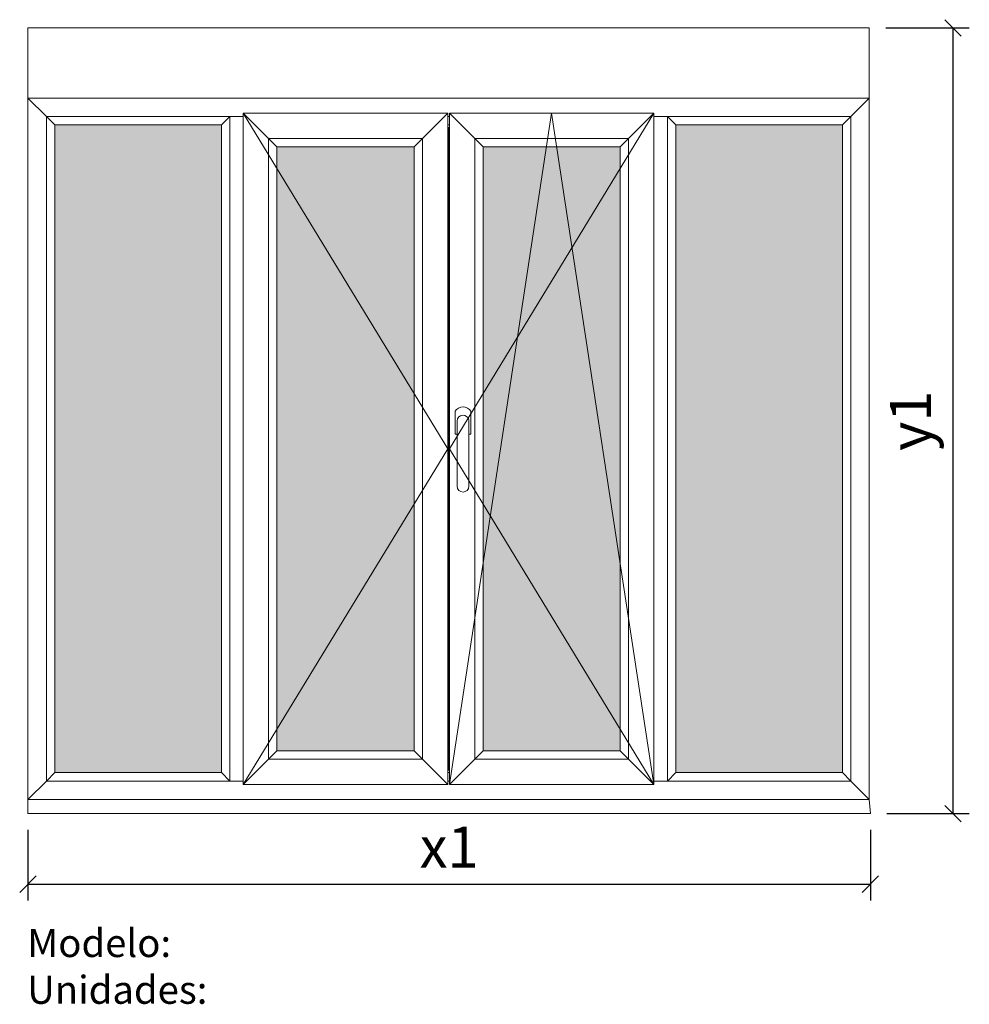
# Model space of a CAD drawing. Extents: x 19385 to 22280, y 37146 to 40146.
import ezdxf

# ---------------------------------------------------------------- set-up
doc = ezdxf.new("R2010")
doc.units = 0
doc.header["$MEASUREMENT"] = 0
doc.layers.get('0').update_dxf_attribs({"linetype": 'CONTINUOUS', "lineweight": 20})
doc.layers.get('DEFPOINTS').update_dxf_attribs({"linetype": 'CONTINUOUS'})
doc.layers.add('Texto Mod_Unid', color=7, linetype='CONTINUOUS')
doc.layers.add('Vidrio', color=4, linetype='CONTINUOUS')
doc.styles.add('STANDARD_2_5_MM_DPI', font='L_10646.TTF', dxfattribs={"height": 125})
doc.styles.add('STYLE-ARIAL', font='ARIAL.TTF')
doc.dimstyles.new('sin texto aut', dxfattribs={"dimscale": 50, "dimtxt": 3, "dimasz": 1, "dimexe": 1, "dimexo": 1, "dimgap": 1, "dimtad": 1, "dimdec": 1, "dimzin": 2, "dimdsep": 46, "dimtxsty": 'STANDARD_2_5_MM_DPI', "dimblk1": 'OBLIQUE', "dimblk2": 'OBLIQUE', "dimsah": 1, "dimcen": 0, "dimclrd": 256, "dimclre": 256, "dimclrt": 256, "dimadec": 0, "dimazin": 0, "dimtp": 1e-06, "dimtm": 1e-06, "dimtfac": 1, "dimtdec": 1, "dimtmove": 0, "dimatfit": 3, "dimfxl": 0, "dimtolj": 1, "dimtzin": 2, "dimarcsym": 0})

# ---------------------------------------------------------------- blocks, each defined once
blk = doc.blocks.new('_Oblique')
at = {"color": 0, "linetype": 'ByBlock', "lineweight": -2}
blk.add_line((-0.5, -0.5), (0.5, 0.5), dxfattribs=at)
blk = doc.blocks.new('*D1')
at = {"layer": 'DEFPOINTS', "color": 0}
for p in [(19410.4, 37727.2), (21978.8, 37727.2), (21978.8, 37512.2)]:
    blk.add_point(p, dxfattribs=at)
at = {"layer": 'Texto Mod_Unid', "lineweight": -2}
for p, q in [((19410.4, 37677.2), (19410.4, 37462.2)), ((21978.8, 37677.2), (21978.8, 37462.2)), ((19410.4, 37512.2), (21978.8, 37512.2))]:
    blk.add_line(p, q, dxfattribs=at)
at = {"layer": 'Texto Mod_Unid', "lineweight": -2, "xscale": 50, "yscale": 50, "zscale": 50, "rotation": 180}
blk.add_blockref('_Oblique', (19410.4, 37512.2), dxfattribs=at)
at = {"layer": 'Texto Mod_Unid', "lineweight": -2, "xscale": 50, "yscale": 50, "zscale": 50}
blk.add_blockref('_Oblique', (21978.8, 37512.2), dxfattribs=at)
at = {"layer": 'Texto Mod_Unid', "insert": (20694.6, 37625.2), "char_height": 125, "attachment_point": 5, "style": 'STANDARD_2_5_MM_DPI'}
blk.add_mtext('\\A1;x1', dxfattribs=at)
blk = doc.blocks.new('*D2')
at = {"layer": 'DEFPOINTS', "color": 0}
for p in [(21975.4, 40121.2), (21978.8, 37727.2), (22230.3, 37727.2)]:
    blk.add_point(p, dxfattribs=at)
at = {"layer": 'Texto Mod_Unid', "lineweight": -2}
for p, q in [((22025.4, 40121.2), (22280.3, 40121.2)), ((22230.3, 40121.2), (22230.3, 37727.2)), ((22028.8, 37727.2), (22280.3, 37727.2))]:
    blk.add_line(p, q, dxfattribs=at)
at = {"layer": 'Texto Mod_Unid', "lineweight": -2, "xscale": 50, "yscale": 50, "zscale": 50}
for p, rotation in [((22230.3, 40121.2), 90), ((22230.3, 37727.2), 270)]:
    blk.add_blockref('_Oblique', p, dxfattribs=dict(at, rotation=rotation))
at = {"layer": 'Texto Mod_Unid', "insert": (22100.6, 38924.2), "char_height": 125, "attachment_point": 5, "rotation": 90, "style": 'STANDARD_2_5_MM_DPI'}
blk.add_mtext('\\A1;y1', dxfattribs=at)

msp = doc.modelspace()

# ---------------------------------------------------------------- hatches: boundary and pattern name
at = {"layer": 'Vidrio'}
for points in [[(19492.49, 39825.35), (20000.36, 39825.35), (20000.36, 37852.01), (19492.49, 37852.01)], [(21385.46, 39825.35), (21893.33, 39825.35), (21893.33, 37852.01), (21385.46, 37852.01)], [(20169.65, 39758.66), (20587.74, 39758.66), (20587.74, 37918.7), (20169.65, 37918.7)], [(20798.07, 39758.66), (21216.17, 39758.66), (21216.17, 37918.7), (20798.07, 37918.7)]]:
    msp.add_hatch(color=7, dxfattribs=at).paths.add_polyline_path(points)

# ---------------------------------------------------------------- linework, layer by layer
for p, q in [((20718.93, 38924.1), (20718.93, 38724.43)), ((20754.77, 38926.63), (20754.77, 38724.43))]:
    msp.add_line(p, q)
at = {"flags": 128}
for points in [[(19410.41, 39907.43), (19410.41, 40121.18), (21975.41, 40121.18), (21975.41, 39907.43)], [(19410.41, 37769.93), (19410.41, 37727.18), (21978.75, 37727.18), (21975.41, 37769.93)]]:
    msp.add_lwpolyline(points, close=True, dxfattribs=at)
for points in [[(19410.41, 39907.43), (19466.84, 39851)], [(19466.84, 39851), (19410.41, 39907.43)], [(19410.41, 39907.43), (19410.41, 37769.93)], [(21975.41, 39907.43), (19410.41, 39907.43)], [(21975.41, 39907.43), (21918.98, 39851)], [(21918.98, 39851), (21975.41, 39907.43)], [(21975.41, 37769.93), (21975.41, 39907.43)], [(19466.84, 39851), (19492.49, 39825.35)], [(20026.01, 39851), (19466.84, 39851)], [(19492.49, 39825.35), (19466.84, 39851)], [(19466.84, 39851), (19466.84, 37826.36)], [(20026.01, 39851), (20000.36, 39825.35)], [(20000.36, 39825.35), (20026.01, 39851)], [(20067.05, 39851), (20026.01, 39851)], [(20026.01, 37826.36), (20026.01, 39851)], [(20067.05, 39861.26), (20144, 39784.31)], [(20690.34, 39861.26), (20067.05, 39861.26)], [(20144, 39784.31), (20067.05, 39861.26)], [(20067.05, 39861.26), (20067.05, 37816.1)], [(20067.05, 39861.26), (20690.34, 38838.68)], [(20690.34, 39861.26), (20613.39, 39784.31)], [(20613.39, 39784.31), (20690.34, 39861.26)], [(20690.34, 37816.1), (20690.34, 39861.26)], [(20695.47, 39851), (20690.34, 39851)], [(20695.47, 39861.26), (20772.42, 39784.31)], [(21318.77, 39861.26), (20695.47, 39861.26)], [(20772.42, 39784.31), (20695.47, 39861.26)], [(20695.47, 39861.26), (20695.47, 37816.1)], [(20695.47, 37816.1), (21007.12, 39861.26)], [(20695.47, 38838.68), (21318.77, 39861.26)], [(21007.12, 39861.26), (21318.77, 37816.1)], [(21318.77, 39861.26), (21241.82, 39784.31)], [(21241.82, 39784.31), (21318.77, 39861.26)], [(21318.77, 37816.1), (21318.77, 39861.26)], [(21359.81, 39851), (21318.77, 39851)], [(21359.81, 39851), (21385.46, 39825.35)], [(21918.98, 39851), (21359.81, 39851)], [(21385.46, 39825.35), (21359.81, 39851)], [(21359.81, 39851), (21359.81, 37826.36)], [(21918.98, 39851), (21893.33, 39825.35)], [(21893.33, 39825.35), (21918.98, 39851)], [(21918.98, 37826.36), (21918.98, 39851)], [(19492.49, 39825.35), (20000.36, 39825.35)], [(19492.49, 37852.01), (19492.49, 39825.35)], [(20000.36, 39825.35), (20000.36, 37852.01)], [(20690.34, 39825.35), (20695.47, 39825.35)], [(20691.63, 39817.65), (20691.63, 37859.7)], [(20694.19, 39817.65), (20691.63, 39817.65)], [(20694.19, 37859.7), (20694.19, 39817.65)], [(21385.46, 39825.35), (21893.33, 39825.35)], [(21385.46, 37852.01), (21385.46, 39825.35)], [(21893.33, 39825.35), (21893.33, 37852.01)], [(20144, 39784.31), (20169.65, 39758.66)], [(20613.39, 39784.31), (20144, 39784.31)], [(20169.65, 39758.66), (20144, 39784.31)], [(20144, 39784.31), (20144, 37893.05)], [(20613.39, 39784.31), (20587.74, 39758.66)], [(20587.74, 39758.66), (20613.39, 39784.31)], [(20613.39, 37893.05), (20613.39, 39784.31)], [(20772.42, 39784.31), (20798.07, 39758.66)], [(21241.82, 39784.31), (20772.42, 39784.31)], [(20798.07, 39758.66), (20772.42, 39784.31)], [(20772.42, 39784.31), (20772.42, 37893.05)], [(21241.82, 39784.31), (21216.17, 39758.66)], [(21216.17, 39758.66), (21241.82, 39784.31)], [(21241.82, 37893.05), (21241.82, 39784.31)], [(20169.65, 39758.66), (20587.74, 39758.66)], [(20169.65, 37918.7), (20169.65, 39758.66)], [(20587.74, 39758.66), (20587.74, 37918.7)], [(20798.07, 39758.66), (21216.17, 39758.66)], [(20798.07, 37918.7), (20798.07, 39758.66)], [(21216.17, 39758.66), (21216.17, 37918.7)], [(20690.34, 38838.68), (20067.05, 37816.1)], [(21318.77, 37816.1), (20695.47, 38838.68)], [(20144, 37893.05), (20067.05, 37816.1)], [(20067.05, 37816.1), (20144, 37893.05)], [(20169.65, 37918.7), (20144, 37893.05)], [(20144, 37893.05), (20169.65, 37918.7)], [(20144, 37893.05), (20613.39, 37893.05)], [(20587.74, 37918.7), (20169.65, 37918.7)], [(20613.39, 37893.05), (20587.74, 37918.7)], [(20587.74, 37918.7), (20613.39, 37893.05)], [(20690.34, 37816.1), (20613.39, 37893.05)], [(20613.39, 37893.05), (20690.34, 37816.1)], [(20772.42, 37893.05), (20695.47, 37816.1)], [(20695.47, 37816.1), (20772.42, 37893.05)], [(20798.07, 37918.7), (20772.42, 37893.05)], [(20772.42, 37893.05), (20798.07, 37918.7)], [(20772.42, 37893.05), (21241.82, 37893.05)], [(21216.17, 37918.7), (20798.07, 37918.7)], [(21241.82, 37893.05), (21216.17, 37918.7)], [(21216.17, 37918.7), (21241.82, 37893.05)], [(21318.77, 37816.1), (21241.82, 37893.05)], [(21241.82, 37893.05), (21318.77, 37816.1)], [(19492.49, 37852.01), (19466.84, 37826.36)], [(19466.84, 37826.36), (19492.49, 37852.01)], [(20000.36, 37852.01), (19492.49, 37852.01)], [(20026.01, 37826.36), (20000.36, 37852.01)], [(20000.36, 37852.01), (20026.01, 37826.36)], [(20695.47, 37852.01), (20690.34, 37852.01)], [(20691.63, 37859.7), (20694.19, 37859.7)], [(21385.46, 37852.01), (21359.81, 37826.36)], [(21359.81, 37826.36), (21385.46, 37852.01)], [(21893.33, 37852.01), (21385.46, 37852.01)], [(21918.98, 37826.36), (21893.33, 37852.01)], [(21893.33, 37852.01), (21918.98, 37826.36)], [(19466.84, 37826.36), (19410.41, 37769.93)], [(19410.41, 37769.93), (19466.84, 37826.36)], [(19466.84, 37826.36), (20026.01, 37826.36)], [(20026.01, 37826.36), (20067.05, 37826.36)], [(20067.05, 37816.1), (20690.34, 37816.1)], [(20690.34, 37826.36), (20695.47, 37826.36)], [(20695.47, 37816.1), (21318.77, 37816.1)], [(21318.77, 37826.36), (21359.81, 37826.36)], [(21359.81, 37826.36), (21918.98, 37826.36)], [(21975.41, 37769.93), (21918.98, 37826.36)], [(21918.98, 37826.36), (21975.41, 37769.93)], [(19410.41, 37769.93), (21975.41, 37769.93)]]:
    msp.add_lwpolyline(points, dxfattribs=at)
at = {"linetype": 'Continuous', "flags": 128}
for points in [[(20712.87, 38953.39), (20712.87, 38882.96)], [(20754.77, 38882.96), (20760.83, 38882.96), (20760.83, 38953.39)], [(20712.87, 38882.96), (20718.93, 38882.96)]]:
    msp.add_lwpolyline(points, dxfattribs=at)
at = {"linetype": 'Continuous'}
for centre, radius, start, end in [((20736.85, 38937.85), 28.57, 32.93893, 147.06107), ((20737.02, 38923.01), 18.12, 11.51038, 176.54614), ((20736.85, 38724.9), 17.93, 181.49136, 358.50864)]:
    msp.add_arc(centre, radius, start, end, dxfattribs=at)

# ---------------------------------------------------------------- texts
at = {"layer": 'Texto Mod_Unid', "insert": (19408.36, 37375.59), "char_height": 85.5, "width": 914.85, "attachment_point": 1, "style": 'STYLE-ARIAL'}
msp.add_mtext('Modelo: \\PUnidades:', dxfattribs=at)

# ---------------------------------------------------------------- dimensions: what is measured, and where the dimension line sits
at = {"layer": 'Texto Mod_Unid'}
dim = msp.add_linear_dim(base=(22230.34, 37727.18), p1=(21975.41, 40121.18), p2=(21978.75, 37727.18), angle=90, text='y1', dimstyle='sin texto aut', dxfattribs=at)
dim.commit()
dim.dimension.update_dxf_attribs({"geometry": '*D2', "text_midpoint": (22230.34, 38924.18), "dimtype": 128})
dim = msp.add_linear_dim(base=(21978.75, 37512.15), p1=(19410.41, 37727.18), p2=(21978.75, 37727.18), text='x1', dimstyle='sin texto aut', dxfattribs=at)
dim.commit()
dim.dimension.update_dxf_attribs({"geometry": '*D1', "text_midpoint": (20694.58, 37512.15), "dimtype": 128})

doc.saveas('drawing.dxf')
